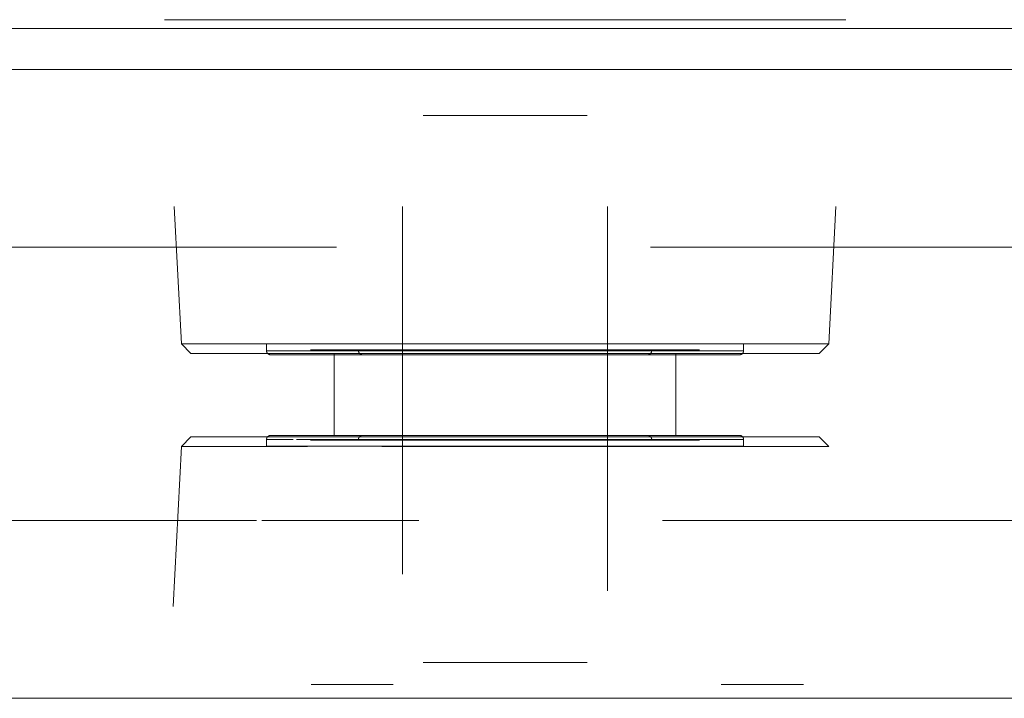
# Model space of a CAD drawing. Units: millimetres. Extents: x -7461 to 14414, y -4235 to 8365.
# Drawn here: x -3872 to -3800, y 6181 to 6231 of the extents above; entities that cross this region are included whole.
import ezdxf

# ---------------------------------------------------------------- set-up
doc = ezdxf.new("R2010")
doc.units = ezdxf.units.MM
doc.layers.add('OG85 3D_dwg', color=8, linetype='Continuous', lineweight=9)

# ---------------------------------------------------------------- blocks, each defined once
blk = doc.blocks.new('OG85 3D_dwg-1136783-00 - EXPORT')
at = {"color": 253, "lineweight": 9}
for p, q in [((1013.237, 277.794), (1037.941, 277.794)), ((1023.205, 277.794), (1014.523, 277.794)), ((1037.941, 277.794), (1052.626, 277.794)), ((1052.626, 277.794), (1061.784, 277.794)), ((1063.071, 277.794), (1052.972, 277.794)), ((1063.071, 277.794), (1061.784, 277.794)), ((1110.716, 277.153), (966.154, 277.153)), ((1110.716, 277.153), (966.154, 277.153)), ((1110.716, 274.153), (966.154, 274.153)), ((966.154, 274.153), (1110.716, 274.153)), ((1110.716, 274.153), (966.154, 274.153)), ((1032.154, 270.782), (1037.437, 270.782)), ((1033.353, 270.782), (1038.871, 270.782)), ((1037.437, 270.782), (1042.954, 270.782)), ((1042.954, 270.782), (1044.154, 270.782)), ((1043.671, 270.782), (1044.154, 270.782)), ((1013.953, 264.139), (1014.48, 254.082)), ((1030.654, 264.139), (1030.654, 237.241)), ((1045.654, 236.008), (1045.654, 264.139)), ((1061.828, 254.082), (1062.355, 264.139)), ((999.97, 261.153), (1005.329, 261.153)), ((1025.48, 261.153), (999.97, 261.153)), ((1005.329, 261.153), (1025.48, 261.153)), ((1048.799, 261.153), (1079.97, 261.153)), ((1074.611, 261.153), (1048.799, 261.153)), ((1079.97, 261.153), (1074.611, 261.153)), ((1014.48, 254.082), (1015.18, 253.382)), ((1015.702, 254.082), (1014.48, 254.082)), ((1034.658, 254.082), (1014.488, 254.082)), ((1015.702, 254.082), (1032.091, 254.082)), ((1020.704, 254.077), (1020.704, 253.582)), ((1020.704, 254.077), (1020.895, 254.077)), ((1020.704, 254.077), (1020.99, 254.077)), ((1054.703, 253.582), (1020.704, 253.582)), ((1020.895, 253.582), (1020.704, 253.582)), ((1021.605, 254.077), (1020.895, 254.077)), ((1020.895, 253.582), (1021.185, 253.582)), ((1020.99, 254.077), (1026.517, 254.077)), ((1021.185, 253.582), (1021.605, 253.582)), ((1024.288, 254.077), (1021.605, 254.077)), ((1021.605, 253.582), (1029.691, 253.582)), ((1023.929, 253.632), (1052.223, 253.632)), ((1045.052, 253.582), (1023.929, 253.582)), ((1024.085, 253.632), (1029.691, 253.632)), ((1026.517, 254.077), (1031.354, 254.077)), ((1027.429, 253.632), (1031.479, 253.632)), ((1033.684, 254.077), (1028.464, 254.077)), ((1033.153, 253.582), (1030.654, 253.582)), ((1030.736, 253.582), (1030.861, 253.582)), ((1030.861, 253.582), (1031.041, 253.582)), ((1031.041, 253.582), (1036.233, 253.582)), ((1031.479, 253.632), (1048.761, 253.632)), ((1042.878, 254.082), (1034.658, 254.082)), ((1036.923, 254.077), (1047.844, 254.077)), ((1044.954, 254.077), (1039.385, 254.077)), ((1045.267, 253.582), (1040.075, 253.582)), ((1060.606, 254.082), (1042.878, 254.082)), ((1043.155, 253.582), (1045.654, 253.582)), ((1044.829, 253.632), (1048.879, 253.632)), ((1051.645, 253.582), (1045.052, 253.582)), ((1045.572, 253.582), (1045.267, 253.582)), ((1045.306, 253.582), (1048.879, 253.582)), ((1045.541, 253.582), (1055.604, 253.582)), ((1045.572, 253.582), (1045.654, 253.582)), ((1047.844, 254.077), (1052.02, 254.077)), ((1048.325, 253.582), (1048.761, 253.582)), ((1049.447, 254.082), (1060.179, 254.082)), ((1049.587, 253.632), (1052.379, 253.632)), ((1055.604, 254.077), (1049.79, 254.077)), ((1051.986, 253.582), (1051.645, 253.582)), ((1052.223, 253.582), (1051.986, 253.582)), ((1052.02, 254.077), (1054.703, 254.077)), ((1054.703, 254.077), (1055.122, 254.077)), ((1055.413, 253.582), (1054.703, 253.582)), ((1055.122, 254.077), (1055.413, 254.077)), ((1055.413, 253.582), (1055.604, 253.582)), ((1055.604, 253.582), (1055.604, 254.077)), ((1060.179, 254.082), (1061.82, 254.082)), ((1060.606, 254.082), (1061.828, 254.082)), ((1061.128, 253.382), (1061.828, 254.082)), ((1016.366, 253.382), (1015.18, 253.382)), ((1027.195, 253.382), (1015.188, 253.382)), ((1032.082, 253.382), (1016.366, 253.382)), ((1020.004, 253.377), (1020.941, 253.377)), ((1020.01, 253.377), (1029.496, 253.377)), ((1020.716, 253.496), (1020.713, 253.508)), ((1020.941, 253.377), (1023.948, 253.377)), ((1032.715, 253.282), (1021.004, 253.282)), ((1030.499, 253.282), (1021.889, 253.282)), ((1023.629, 253.282), (1051.929, 253.282)), ((1023.948, 253.377), (1028.668, 253.377)), ((1024.379, 253.282), (1031.671, 253.282)), ((1025.654, 253.382), (1025.654, 247.382)), ((1025.654, 253.382), (1049.712, 253.382)), ((1034.762, 253.382), (1027.195, 253.382)), ((1039.27, 253.282), (1027.729, 253.282)), ((1029.496, 253.377), (1035.474, 253.377)), ((1030.354, 253.282), (1039.319, 253.282)), ((1031.219, 253.382), (1030.654, 253.382)), ((1032.213, 253.382), (1030.654, 253.382)), ((1038.661, 253.282), (1032.057, 253.282)), ((1032.119, 253.282), (1038.67, 253.282)), ((1038.634, 253.382), (1032.213, 253.382)), ((1054.419, 253.282), (1032.715, 253.282)), ((1059.942, 253.382), (1034.762, 253.382)), ((1035.474, 253.377), (1047.64, 253.377)), ((1037.849, 253.282), (1037.433, 253.282)), ((1048.041, 253.282), (1040.234, 253.282)), ((1041.143, 253.282), (1040.741, 253.282)), ((1042.317, 253.282), (1041.931, 253.282)), ((1042.696, 253.282), (1042.317, 253.282)), ((1043.067, 253.282), (1042.696, 253.282)), ((1043.995, 253.282), (1045.954, 253.282)), ((1045.654, 253.382), (1044.095, 253.382)), ((1045.654, 253.382), (1045.089, 253.382)), ((1053.501, 253.282), (1045.432, 253.282)), ((1045.585, 253.282), (1051.152, 253.282)), ((1048.579, 253.282), (1045.961, 253.282)), ((1046.812, 253.377), (1051.745, 253.377)), ((1047.64, 253.377), (1055.367, 253.377)), ((1059.528, 253.382), (1049.113, 253.382)), ((1049.693, 253.382), (1050.654, 253.382)), ((1050.654, 247.382), (1050.654, 253.382)), ((1051.152, 253.282), (1052.679, 253.282)), ((1051.745, 253.377), (1056.298, 253.377)), ((1055.304, 253.282), (1053.501, 253.282)), ((1055.367, 253.377), (1056.304, 253.377)), ((1061.12, 253.382), (1059.528, 253.382)), ((1061.128, 253.382), (1059.942, 253.382)), ((1015.18, 247.282), (1014.48, 246.582)), ((1015.18, 247.282), (1022.667, 247.282)), ((1018.753, 247.282), (1024.131, 247.282)), ((1020.426, 247.287), (1020.004, 247.287)), ((1022.072, 247.287), (1020.164, 247.287)), ((1022.827, 247.287), (1020.426, 247.287)), ((1020.704, 247.082), (1020.704, 246.587)), ((1020.704, 247.082), (1022.659, 247.082)), ((1021.004, 247.382), (1021.018, 247.382)), ((1021.004, 247.382), (1031.623, 247.382)), ((1021.223, 247.382), (1021.346, 247.382)), ((1031.242, 247.287), (1022.072, 247.287)), ((1022.667, 247.282), (1029.405, 247.282)), ((1032.661, 247.287), (1022.827, 247.287)), ((1022.885, 247.082), (1032.152, 247.082)), ((1032.623, 247.382), (1023.629, 247.382)), ((1023.929, 247.082), (1031.873, 247.082)), ((1030.535, 247.032), (1023.929, 247.032)), ((1024.131, 247.282), (1031.201, 247.282)), ((1032.016, 247.382), (1024.723, 247.382)), ((1049.712, 247.382), (1025.654, 247.382)), ((1031.644, 247.032), (1026.141, 247.032)), ((1032.41, 247.032), (1027.429, 247.032)), ((1033.182, 247.032), (1027.438, 247.032)), ((1027.729, 247.382), (1034.184, 247.382)), ((1030.128, 247.082), (1028.808, 247.082)), ((1029.405, 247.282), (1061.128, 247.282)), ((1031.509, 247.082), (1030.128, 247.082)), ((1033.393, 247.382), (1030.354, 247.382)), ((1035.184, 247.382), (1030.423, 247.382)), ((1041.261, 247.032), (1030.535, 247.032)), ((1030.654, 247.382), (1032.213, 247.382)), ((1030.654, 247.082), (1033.929, 247.082)), ((1030.655, 247.082), (1034.137, 247.082)), ((1055.882, 247.287), (1031.242, 247.287)), ((1044.155, 247.082), (1031.509, 247.082)), ((1031.623, 247.382), (1055.304, 247.382)), ((1032.098, 247.382), (1038.484, 247.382)), ((1032.126, 247.382), (1038.59, 247.382)), ((1032.128, 247.282), (1038.562, 247.282)), ((1032.153, 247.082), (1038.565, 247.082)), ((1032.175, 247.382), (1032.521, 247.382)), ((1032.213, 247.382), (1038.509, 247.382)), ((1048.879, 247.032), (1032.41, 247.032)), ((1032.521, 247.382), (1032.877, 247.382)), ((1038.591, 247.382), (1032.568, 247.382)), ((1052.679, 247.382), (1032.623, 247.382)), ((1038.565, 247.287), (1032.661, 247.287)), ((1033.612, 247.382), (1033.991, 247.382)), ((1044.195, 247.082), (1034.07, 247.082)), ((1035.298, 247.082), (1034.137, 247.082)), ((1034.184, 247.382), (1048.579, 247.382)), ((1034.768, 247.382), (1035.165, 247.382)), ((1038.683, 247.382), (1038.266, 247.382)), ((1041.01, 247.082), (1042.171, 247.082)), ((1045.885, 247.382), (1041.124, 247.382)), ((1052.379, 247.032), (1041.261, 247.032)), ((1041.326, 247.382), (1041.721, 247.382)), ((1041.721, 247.382), (1042.11, 247.382)), ((1042.11, 247.382), (1042.124, 247.382)), ((1042.124, 247.382), (1042.506, 247.382)), ((1045.653, 247.082), (1042.171, 247.082)), ((1043.087, 247.082), (1042.238, 247.082)), ((1045.654, 247.082), (1042.378, 247.082)), ((1045.954, 247.382), (1042.915, 247.382)), ((1043.898, 247.082), (1043.087, 247.082)), ((1043.571, 247.082), (1044.697, 247.082)), ((1048.877, 247.082), (1043.898, 247.082)), ((1044.095, 247.382), (1045.654, 247.382)), ((1055.604, 247.082), (1044.155, 247.082)), ((1048.879, 247.082), (1044.195, 247.082)), ((1044.685, 247.382), (1045.314, 247.382)), ((1044.697, 247.082), (1045.773, 247.082)), ((1044.799, 247.082), (1047.5, 247.082)), ((1056.304, 247.287), (1045.066, 247.287)), ((1045.089, 247.382), (1045.654, 247.382)), ((1048.228, 247.382), (1048.327, 247.382)), ((1048.327, 247.382), (1048.41, 247.382)), ((1048.41, 247.382), (1048.477, 247.382)), ((1048.477, 247.382), (1048.527, 247.382)), ((1048.738, 247.336), (1048.748, 247.33)), ((1050.654, 247.382), (1049.693, 247.382)), ((1050.654, 247.382), (1049.712, 247.382)), ((1055.304, 247.382), (1055.29, 247.382)), ((1055.304, 247.382), (1055.316, 247.382)), ((1055.604, 246.587), (1055.604, 247.082)), ((1061.828, 246.582), (1061.128, 247.282)), ((1014.48, 246.582), (1013.866, 234.872)), ((1014.48, 246.582), (1022.195, 246.582)), ((1014.48, 246.582), (1018.162, 246.582)), ((1024.186, 246.587), (1020.704, 246.587)), ((1024.541, 246.587), (1020.706, 246.587)), ((1028.325, 246.587), (1024.186, 246.587)), ((1028.808, 246.587), (1024.541, 246.587)), ((1033.522, 246.587), (1028.325, 246.587)), ((1028.808, 246.587), (1031.509, 246.587)), ((1061.828, 246.582), (1029.138, 246.582)), ((1031.509, 246.587), (1037.09, 246.587)), ((1032.118, 246.582), (1038.456, 246.582)), ((1044.799, 246.587), (1033.522, 246.587)), ((1042.786, 246.587), (1047.983, 246.587)), ((1047.5, 246.587), (1044.799, 246.587)), ((1061.828, 246.582), (1047.169, 246.582)), ((1051.767, 246.587), (1055.601, 246.587)), ((1052.121, 246.587), (1055.604, 246.587)), ((999.97, 241.153), (1016.073, 241.153)), ((1016.073, 241.153), (999.97, 241.153)), ((1020.36, 241.153), (1031.841, 241.153)), ((1031.841, 241.153), (1020.36, 241.153)), ((1049.672, 241.153), (1079.97, 241.153)), ((1079.97, 241.153), (1049.672, 241.153)), ((1033.353, 230.782), (1032.154, 230.782)), ((1037.437, 230.782), (1032.154, 230.782)), ((1038.871, 230.782), (1033.353, 230.782)), ((1044.154, 230.782), (1037.437, 230.782)), ((1043.671, 230.782), (1038.871, 230.782)), ((1044.154, 230.782), (1043.671, 230.782)), ((966.154, 228.153), (1092.654, 228.153)), ((966.154, 228.153), (1092.654, 228.153)), ((1110.716, 228.153), (966.154, 228.153))]:
    blk.add_line(p, q, dxfattribs=at)
at = {"color": 8, "lineweight": 9}
for p, q in [((1030.266, 277.794), (1023.681, 277.794)), ((1052.672, 277.794), (1045.663, 277.794)), ((1011.186, 277.153), (1005.329, 277.153)), ((1011.186, 277.153), (1005.329, 277.153)), ((1065.827, 277.153), (1059.97, 277.153)), ((1065.827, 277.153), (1059.97, 277.153)), ((1073.147, 277.153), (1067.291, 277.153)), ((1073.147, 277.153), (1067.291, 277.153)), ((966.154, 274.153), (1110.716, 274.153)), ((1012.65, 261.153), (1005.329, 261.153)), ((1005.329, 261.153), (1012.65, 261.153)), ((1025.812, 261.153), (1019.97, 261.153)), ((1019.97, 261.153), (1025.812, 261.153)), ((1074.611, 261.153), (1049.97, 261.153)), ((1049.97, 261.153), (1074.611, 261.153)), ((1028.464, 254.077), (1024.288, 254.077)), ((1031.354, 254.077), (1036.923, 254.077)), ((1039.385, 254.077), (1033.684, 254.077)), ((1049.79, 254.077), (1044.954, 254.077)), ((1021.018, 247.382), (1021.059, 247.382)), ((1055.273, 247.382), (1055.3, 247.382)), ((1018.162, 246.582), (1023.704, 246.582)), ((1037.09, 246.587), (1042.786, 246.587)), ((1047.5, 246.587), (1051.767, 246.587)), ((1047.983, 246.587), (1052.121, 246.587)), ((1012.65, 241.153), (1005.329, 241.153)), ((1005.329, 241.153), (1012.65, 241.153)), ((1016.073, 241.153), (1019.97, 241.153)), ((1019.97, 241.153), (1016.073, 241.153)), ((1029.97, 241.153), (1020.399, 241.153)), ((1020.399, 241.153), (1029.97, 241.153)), ((1066.16, 241.153), (1049.97, 241.153)), ((1049.97, 241.153), (1066.16, 241.153)), ((1074.611, 241.153), (1067.291, 241.153)), ((1067.291, 241.153), (1074.611, 241.153)), ((1023.97, 229.153), (1029.97, 229.153)), ((1023.97, 229.153), (1029.97, 229.153)), ((1029.97, 229.153), (1023.97, 229.153)), ((1029.97, 229.153), (1023.97, 229.153)), ((1053.97, 229.153), (1059.97, 229.153)), ((1053.97, 229.153), (1059.97, 229.153)), ((1059.97, 229.153), (1053.97, 229.153)), ((1059.97, 229.153), (1053.97, 229.153)), ((966.154, 228.153), (1110.716, 228.153))]:
    blk.add_line(p, q, dxfattribs=at)
at = {"color": 9, "lineweight": 9}
for p, q in [((1038.871, 270.782), (1043.671, 270.782)), ((1038.266, 253.282), (1037.849, 253.282)), ((1038.683, 253.282), (1038.266, 253.282)), ((1039.025, 253.282), (1038.339, 253.282)), ((1039.709, 253.282), (1039.025, 253.282)), ((1039.926, 253.282), (1039.514, 253.282)), ((1037.969, 247.382), (1038.655, 247.382)), ((1038.041, 247.382), (1038.458, 247.382)), ((1038.458, 247.382), (1038.875, 247.382)), ((1038.655, 247.382), (1039.34, 247.382)), ((1038.875, 247.382), (1039.29, 247.382)), ((1039.34, 247.382), (1040.023, 247.382))]:
    blk.add_line(p, q, dxfattribs=at)
at = {"color": 253, "lineweight": 9, "flags": 128}
for points in [[(1020.713, 253.508), (1020.711, 253.519), (1020.708, 253.531), (1020.706, 253.543), (1020.705, 253.555), (1020.704, 253.567), (1020.704, 253.579)], [(1027.729, 253.282), (1027.717, 253.282), (1027.705, 253.283), (1027.693, 253.284), (1027.681, 253.286), (1027.669, 253.288), (1027.658, 253.291), (1027.646, 253.294), (1027.634, 253.297), (1027.623, 253.301), (1027.612, 253.306), (1027.601, 253.311), (1027.59, 253.316), (1027.58, 253.322), (1027.57, 253.328), (1027.559, 253.335), (1027.55, 253.342), (1027.54, 253.349), (1027.531, 253.357), (1027.522, 253.365), (1027.514, 253.373), (1027.505, 253.382), (1027.498, 253.391), (1027.49, 253.4), (1027.483, 253.41), (1027.476, 253.42), (1027.47, 253.43), (1027.464, 253.441), (1027.459, 253.452), (1027.454, 253.462), (1027.449, 253.474), (1027.445, 253.485), (1027.441, 253.496), (1027.438, 253.508), (1027.436, 253.519), (1027.433, 253.531), (1027.431, 253.543), (1027.43, 253.555), (1027.429, 253.567), (1027.429, 253.579)], [(1048.879, 253.582), (1048.879, 253.57), (1048.878, 253.558), (1048.877, 253.546), (1048.875, 253.534), (1048.873, 253.523), (1048.87, 253.511), (1048.867, 253.499), (1048.864, 253.488), (1048.86, 253.477), (1048.855, 253.465), (1048.85, 253.454), (1048.845, 253.444), (1048.839, 253.433), (1048.833, 253.423), (1048.826, 253.413), (1048.819, 253.403), (1048.812, 253.394), (1048.804, 253.384), (1048.796, 253.376), (1048.788, 253.367), (1048.779, 253.359), (1048.77, 253.351), (1048.761, 253.344), (1048.751, 253.336), (1048.741, 253.33), (1048.731, 253.323), (1048.72, 253.318), (1048.71, 253.312), (1048.699, 253.307), (1048.688, 253.303), (1048.676, 253.298), (1048.665, 253.295), (1048.653, 253.292), (1048.642, 253.289), (1048.63, 253.287), (1048.618, 253.285), (1048.606, 253.283), (1048.594, 253.283), (1048.582, 253.282)], [(1055.604, 253.582), (1055.604, 253.57), (1055.603, 253.558), (1055.602, 253.546), (1055.6, 253.534), (1055.598, 253.523), (1055.595, 253.511), (1055.592, 253.499), (1055.589, 253.488), (1055.585, 253.477), (1055.58, 253.465), (1055.575, 253.454), (1055.57, 253.444), (1055.564, 253.433), (1055.558, 253.423), (1055.551, 253.413), (1055.544, 253.403), (1055.537, 253.394), (1055.529, 253.384), (1055.521, 253.376), (1055.513, 253.367), (1055.504, 253.359), (1055.495, 253.351), (1055.486, 253.344), (1055.476, 253.336), (1055.466, 253.33), (1055.456, 253.323), (1055.445, 253.318), (1055.435, 253.312), (1055.424, 253.307), (1055.413, 253.303), (1055.401, 253.298), (1055.39, 253.295), (1055.378, 253.292), (1055.367, 253.289), (1055.355, 253.287), (1055.343, 253.285), (1055.331, 253.283), (1055.319, 253.283), (1055.307, 253.282)], [(1021.004, 253.282), (1020.992, 253.282), (1020.98, 253.283), (1020.968, 253.284), (1020.956, 253.286), (1020.944, 253.288), (1020.933, 253.291), (1020.921, 253.294), (1020.909, 253.297), (1020.898, 253.301), (1020.887, 253.306), (1020.876, 253.311), (1020.865, 253.316), (1020.855, 253.322), (1020.845, 253.328), (1020.834, 253.335), (1020.825, 253.342), (1020.815, 253.349), (1020.806, 253.357), (1020.797, 253.365), (1020.789, 253.373), (1020.78, 253.382), (1020.773, 253.391), (1020.765, 253.4), (1020.758, 253.41), (1020.751, 253.42), (1020.745, 253.43), (1020.739, 253.441), (1020.734, 253.452), (1020.729, 253.462), (1020.724, 253.474), (1020.72, 253.485), (1020.716, 253.496)], [(1021.889, 253.282), (1021.685, 253.282), (1021.507, 253.282), (1021.355, 253.282), (1021.23, 253.282), (1021.133, 253.282), (1021.063, 253.282), (1021.02, 253.282), (1021.004, 253.282)], [(1021.004, 253.282), (1021.018, 253.282), (1021.059, 253.282), (1021.127, 253.282), (1021.223, 253.282), (1021.346, 253.282), (1021.495, 253.282), (1021.672, 253.282), (1021.874, 253.282), (1022.103, 253.282), (1022.358, 253.282), (1022.637, 253.282), (1022.942, 253.282), (1023.271, 253.282), (1023.623, 253.282), (1023.999, 253.282), (1024.398, 253.282), (1024.818, 253.282), (1025.26, 253.282), (1025.723, 253.282), (1026.205, 253.282), (1026.707, 253.282), (1027.227, 253.282), (1027.764, 253.282), (1028.318, 253.282), (1028.888, 253.282), (1029.472, 253.282), (1030.071, 253.282), (1030.682, 253.282), (1031.305, 253.282), (1031.939, 253.282), (1032.584, 253.282), (1033.237, 253.282), (1033.898, 253.282), (1034.565, 253.282), (1035.239, 253.282), (1035.917, 253.282), (1036.599, 253.282), (1037.283, 253.282), (1037.969, 253.282), (1038.655, 253.282), (1039.34, 253.282), (1040.023, 253.282), (1040.703, 253.282), (1041.379, 253.282), (1042.05, 253.282), (1042.715, 253.282), (1043.373, 253.282), (1044.022, 253.282), (1044.661, 253.282), (1045.291, 253.282), (1045.909, 253.282), (1046.514, 253.282), (1047.106, 253.282), (1047.684, 253.282), (1048.247, 253.282), (1048.793, 253.282), (1049.322, 253.282), (1049.834, 253.282), (1050.327, 253.282), (1050.8, 253.282), (1051.253, 253.282), (1051.685, 253.282), (1052.096, 253.282), (1052.484, 253.282), (1052.85, 253.282), (1053.191, 253.282), (1053.509, 253.282), (1053.802, 253.282), (1054.07, 253.282), (1054.313, 253.282), (1054.419, 253.282)], [(1032.286, 253.282), (1031.646, 253.282), (1031.017, 253.282), (1030.399, 253.282), (1029.794, 253.282), (1029.201, 253.282), (1028.624, 253.282), (1028.061, 253.282), (1027.515, 253.282), (1026.985, 253.282), (1026.474, 253.282), (1025.981, 253.282), (1025.508, 253.282), (1025.054, 253.282), (1024.622, 253.282), (1024.212, 253.282), (1023.824, 253.282), (1023.458, 253.282), (1023.116, 253.282), (1022.799, 253.282), (1022.506, 253.282), (1022.237, 253.282), (1021.995, 253.282), (1021.889, 253.282)], [(1027.737, 253.282), (1027.762, 253.282), (1027.804, 253.282), (1027.862, 253.282), (1027.937, 253.282), (1028.028, 253.282), (1028.135, 253.282), (1028.258, 253.282), (1028.397, 253.282), (1028.552, 253.282), (1028.722, 253.282), (1028.907, 253.282), (1029.107, 253.282), (1029.321, 253.282), (1029.55, 253.282), (1029.792, 253.282), (1030.048, 253.282), (1030.316, 253.282), (1030.597, 253.282), (1030.891, 253.282), (1031.196, 253.282), (1031.512, 253.282), (1031.838, 253.282), (1032.175, 253.282), (1032.521, 253.282), (1032.877, 253.282), (1033.24, 253.282), (1033.612, 253.282), (1033.991, 253.282), (1034.376, 253.282), (1034.768, 253.282), (1035.165, 253.282), (1035.567, 253.282), (1035.973, 253.282), (1036.382, 253.282), (1036.794, 253.282), (1037.209, 253.282), (1037.625, 253.282), (1038.041, 253.282), (1038.458, 253.282), (1038.875, 253.282), (1039.29, 253.282), (1039.704, 253.282), (1040.115, 253.282), (1040.522, 253.282), (1040.927, 253.282), (1041.326, 253.282), (1041.721, 253.282), (1042.11, 253.282), (1042.492, 253.282), (1042.868, 253.282), (1043.236, 253.282), (1043.596, 253.282), (1043.947, 253.282), (1044.289, 253.282), (1044.621, 253.282), (1044.943, 253.282), (1045.254, 253.282), (1045.553, 253.282), (1045.841, 253.282), (1046.117, 253.282), (1046.379, 253.282), (1046.629, 253.282), (1046.865, 253.282), (1047.087, 253.282), (1047.295, 253.282), (1047.488, 253.282), (1047.666, 253.282), (1047.829, 253.282), (1047.977, 253.282), (1048.041, 253.282)], [(1028.267, 253.282), (1028.143, 253.282), (1028.034, 253.282), (1027.942, 253.282), (1027.867, 253.282), (1027.807, 253.282), (1027.765, 253.282), (1027.738, 253.282)], [(1032.019, 253.282), (1031.687, 253.282), (1031.365, 253.282), (1031.054, 253.282), (1030.754, 253.282), (1030.467, 253.282), (1030.191, 253.282), (1029.928, 253.282), (1029.679, 253.282), (1029.443, 253.282), (1029.221, 253.282), (1029.013, 253.282), (1028.82, 253.282), (1028.642, 253.282), (1028.479, 253.282), (1028.331, 253.282), (1028.267, 253.282)], [(1032.712, 253.282), (1032.361, 253.282), (1032.019, 253.282)], [(1033.593, 253.282), (1032.935, 253.282), (1032.286, 253.282)], [(1033.44, 253.282), (1033.072, 253.282), (1032.712, 253.282)], [(1034.198, 253.282), (1033.816, 253.282), (1033.44, 253.282)], [(1038.339, 253.282), (1037.653, 253.282), (1036.968, 253.282), (1036.285, 253.282), (1035.605, 253.282), (1034.928, 253.282), (1034.257, 253.282), (1033.593, 253.282)], [(1035.381, 253.282), (1034.982, 253.282), (1034.587, 253.282), (1034.198, 253.282)], [(1037.433, 253.282), (1037.018, 253.282), (1036.604, 253.282), (1036.193, 253.282), (1035.785, 253.282), (1035.381, 253.282)], [(1042.41, 253.282), (1041.742, 253.282), (1041.069, 253.282), (1040.391, 253.282), (1039.709, 253.282)], [(1040.741, 253.282), (1040.335, 253.282), (1039.926, 253.282)], [(1041.931, 253.282), (1041.54, 253.282), (1041.143, 253.282)], [(1045.003, 253.282), (1044.368, 253.282), (1043.724, 253.282), (1043.071, 253.282), (1042.41, 253.282)], [(1045.112, 253.282), (1044.796, 253.282), (1044.47, 253.282), (1044.133, 253.282), (1043.787, 253.282), (1043.431, 253.282), (1043.067, 253.282)], [(1055.304, 253.282), (1055.29, 253.282), (1055.249, 253.282), (1055.181, 253.282), (1055.085, 253.282), (1054.962, 253.282), (1054.812, 253.282), (1054.636, 253.282), (1054.433, 253.282), (1054.204, 253.282), (1053.95, 253.282), (1053.67, 253.282), (1053.366, 253.282), (1053.037, 253.282), (1052.684, 253.282), (1052.308, 253.282), (1051.91, 253.282), (1051.489, 253.282), (1051.047, 253.282), (1050.585, 253.282), (1050.102, 253.282), (1049.601, 253.282), (1049.081, 253.282), (1048.544, 253.282), (1047.99, 253.282), (1047.42, 253.282), (1046.836, 253.282), (1046.237, 253.282), (1045.626, 253.282), (1045.003, 253.282)], [(1048.571, 253.282), (1048.546, 253.282), (1048.504, 253.282), (1048.446, 253.282), (1048.371, 253.282), (1048.28, 253.282), (1048.173, 253.282), (1048.05, 253.282), (1047.911, 253.282), (1047.756, 253.282), (1047.586, 253.282), (1047.401, 253.282), (1047.201, 253.282), (1046.986, 253.282), (1046.758, 253.282), (1046.516, 253.282), (1046.26, 253.282), (1045.991, 253.282), (1045.71, 253.282), (1045.417, 253.282), (1045.112, 253.282)], [(1048.041, 253.282), (1048.165, 253.282), (1048.273, 253.282), (1048.365, 253.282), (1048.441, 253.282), (1048.5, 253.282), (1048.543, 253.282), (1048.569, 253.282)], [(1054.419, 253.282), (1054.623, 253.282), (1054.801, 253.282), (1054.953, 253.282), (1055.077, 253.282), (1055.175, 253.282), (1055.245, 253.282), (1055.288, 253.282), (1055.304, 253.282)], [(1020.704, 247.082), (1020.704, 247.094), (1020.705, 247.106), (1020.706, 247.118), (1020.708, 247.13), (1020.71, 247.142), (1020.712, 247.154), (1020.716, 247.165), (1020.719, 247.177), (1020.723, 247.188), (1020.728, 247.199), (1020.732, 247.21), (1020.738, 247.221), (1020.744, 247.231), (1020.75, 247.242), (1020.756, 247.252), (1020.763, 247.261)], [(1020.763, 247.261), (1020.771, 247.271), (1020.778, 247.28), (1020.786, 247.289), (1020.795, 247.297), (1020.804, 247.306), (1020.813, 247.313), (1020.822, 247.321), (1020.832, 247.328), (1020.842, 247.335)], [(1021.059, 247.382), (1021.127, 247.382), (1021.223, 247.382)], [(1021.281, 247.382), (1021.172, 247.382), (1021.09, 247.382)], [(1021.77, 247.382), (1021.581, 247.382), (1021.418, 247.382), (1021.281, 247.382)], [(1021.346, 247.382), (1021.495, 247.382), (1021.672, 247.382)], [(1021.672, 247.382), (1021.874, 247.382), (1022.103, 247.382), (1022.358, 247.382), (1022.637, 247.382), (1022.942, 247.382), (1023.271, 247.382), (1023.623, 247.382), (1023.999, 247.382), (1024.398, 247.382), (1024.818, 247.382), (1025.26, 247.382), (1025.723, 247.382), (1026.205, 247.382), (1026.707, 247.382), (1027.227, 247.382), (1027.764, 247.382), (1028.318, 247.382), (1028.888, 247.382), (1029.472, 247.382), (1030.071, 247.382), (1030.682, 247.382), (1031.305, 247.382), (1031.939, 247.382)], [(1031.623, 247.382), (1030.994, 247.382), (1030.377, 247.382), (1029.772, 247.382), (1029.18, 247.382), (1028.603, 247.382), (1028.041, 247.382), (1027.495, 247.382), (1026.966, 247.382), (1026.455, 247.382), (1025.963, 247.382), (1025.491, 247.382), (1025.038, 247.382), (1024.607, 247.382), (1024.197, 247.382), (1023.81, 247.382), (1023.445, 247.382), (1023.104, 247.382), (1022.787, 247.382), (1022.495, 247.382), (1022.228, 247.382), (1021.986, 247.382), (1021.77, 247.382)], [(1027.429, 247.082), (1027.429, 247.094), (1027.43, 247.106), (1027.431, 247.118), (1027.433, 247.13), (1027.435, 247.142), (1027.437, 247.154), (1027.441, 247.165), (1027.444, 247.177), (1027.448, 247.188), (1027.453, 247.199), (1027.457, 247.21), (1027.463, 247.221), (1027.469, 247.231), (1027.475, 247.242), (1027.481, 247.252), (1027.488, 247.261), (1027.496, 247.271), (1027.503, 247.28), (1027.511, 247.289), (1027.52, 247.297), (1027.529, 247.306), (1027.538, 247.313), (1027.547, 247.321), (1027.557, 247.328), (1027.567, 247.335), (1027.577, 247.341), (1027.587, 247.347), (1027.598, 247.352), (1027.609, 247.357), (1027.62, 247.362), (1027.631, 247.366), (1027.643, 247.37), (1027.654, 247.373), (1027.666, 247.376), (1027.678, 247.378), (1027.69, 247.38), (1027.702, 247.381), (1027.714, 247.382), (1027.726, 247.382)], [(1034.184, 247.382), (1033.802, 247.382), (1033.426, 247.382), (1033.058, 247.382), (1032.699, 247.382), (1032.348, 247.382), (1032.006, 247.382), (1031.675, 247.382), (1031.353, 247.382), (1031.043, 247.382), (1030.743, 247.382), (1030.456, 247.382), (1030.181, 247.382), (1029.919, 247.382), (1029.67, 247.382), (1029.434, 247.382), (1029.213, 247.382), (1029.006, 247.382), (1028.813, 247.382), (1028.635, 247.382), (1028.473, 247.382), (1028.326, 247.382), (1028.195, 247.382), (1028.08, 247.382), (1027.98, 247.382), (1027.898, 247.382), (1027.831, 247.382), (1027.781, 247.382), (1027.748, 247.382), (1027.731, 247.382)], [(1027.737, 247.382), (1027.762, 247.382), (1027.804, 247.382), (1027.862, 247.382), (1027.937, 247.382), (1028.028, 247.382), (1028.135, 247.382), (1028.258, 247.382), (1028.397, 247.382), (1028.552, 247.382), (1028.722, 247.382), (1028.907, 247.382), (1029.107, 247.382), (1029.321, 247.382), (1029.55, 247.382), (1029.792, 247.382), (1030.048, 247.382), (1030.316, 247.382), (1030.597, 247.382), (1030.891, 247.382), (1031.196, 247.382), (1031.512, 247.382), (1031.838, 247.382), (1032.175, 247.382)], [(1055.181, 247.382), (1055.085, 247.382), (1054.962, 247.382), (1054.812, 247.382), (1054.636, 247.382), (1054.433, 247.382), (1054.204, 247.382), (1053.95, 247.382), (1053.67, 247.382), (1053.366, 247.382), (1053.037, 247.382), (1052.684, 247.382), (1052.308, 247.382), (1051.91, 247.382), (1051.489, 247.382), (1051.047, 247.382), (1050.585, 247.382), (1050.102, 247.382), (1049.601, 247.382), (1049.081, 247.382), (1048.544, 247.382), (1047.99, 247.382), (1047.42, 247.382), (1046.836, 247.382), (1046.237, 247.382), (1045.626, 247.382), (1045.003, 247.382), (1044.368, 247.382), (1043.724, 247.382), (1043.071, 247.382), (1042.41, 247.382), (1041.742, 247.382), (1041.069, 247.382), (1040.391, 247.382), (1039.709, 247.382), (1039.025, 247.382), (1038.339, 247.382), (1037.653, 247.382), (1036.968, 247.382), (1036.285, 247.382), (1035.605, 247.382), (1034.928, 247.382), (1034.257, 247.382), (1033.593, 247.382), (1032.935, 247.382), (1032.286, 247.382), (1031.646, 247.382), (1031.623, 247.382)], [(1031.939, 247.382), (1032.584, 247.382), (1033.237, 247.382), (1033.898, 247.382), (1034.565, 247.382), (1035.239, 247.382), (1035.917, 247.382), (1036.599, 247.382), (1037.283, 247.382), (1037.969, 247.382)], [(1032.877, 247.382), (1033.24, 247.382), (1033.612, 247.382)], [(1033.991, 247.382), (1034.376, 247.382), (1034.768, 247.382)], [(1034.982, 247.382), (1034.587, 247.382), (1034.198, 247.382), (1034.184, 247.382)], [(1037.433, 247.382), (1037.018, 247.382), (1036.604, 247.382), (1036.193, 247.382), (1035.785, 247.382), (1035.381, 247.382), (1034.982, 247.382)], [(1035.165, 247.382), (1035.567, 247.382), (1035.973, 247.382), (1036.382, 247.382), (1036.794, 247.382), (1037.209, 247.382), (1037.625, 247.382), (1038.041, 247.382)], [(1038.266, 247.382), (1037.849, 247.382), (1037.433, 247.382)], [(1043.787, 247.382), (1043.431, 247.382), (1043.067, 247.382), (1042.696, 247.382), (1042.317, 247.382), (1041.931, 247.382), (1041.54, 247.382), (1041.143, 247.382), (1040.741, 247.382), (1040.335, 247.382), (1039.926, 247.382), (1039.514, 247.382), (1039.099, 247.382), (1038.683, 247.382)], [(1040.023, 247.382), (1040.703, 247.382), (1041.379, 247.382), (1042.05, 247.382), (1042.715, 247.382), (1043.373, 247.382), (1044.022, 247.382), (1044.661, 247.382), (1044.685, 247.382)], [(1040.115, 247.382), (1040.522, 247.382), (1040.927, 247.382), (1041.326, 247.382)], [(1042.506, 247.382), (1042.881, 247.382), (1043.249, 247.382), (1043.609, 247.382)], [(1043.609, 247.382), (1043.96, 247.382), (1044.301, 247.382), (1044.633, 247.382), (1044.955, 247.382)], [(1048.571, 247.382), (1048.546, 247.382), (1048.504, 247.382), (1048.446, 247.382), (1048.371, 247.382), (1048.28, 247.382), (1048.173, 247.382), (1048.05, 247.382), (1047.911, 247.382), (1047.756, 247.382), (1047.586, 247.382), (1047.401, 247.382), (1047.201, 247.382), (1046.986, 247.382), (1046.758, 247.382), (1046.516, 247.382), (1046.26, 247.382), (1045.991, 247.382), (1045.71, 247.382), (1045.417, 247.382), (1045.112, 247.382), (1044.796, 247.382), (1044.47, 247.382), (1044.133, 247.382), (1043.787, 247.382)], [(1044.955, 247.382), (1045.265, 247.382), (1045.564, 247.382), (1045.852, 247.382), (1046.127, 247.382), (1046.389, 247.382), (1046.638, 247.382), (1046.873, 247.382), (1047.095, 247.382), (1047.302, 247.382), (1047.495, 247.382), (1047.672, 247.382), (1047.835, 247.382), (1047.982, 247.382), (1048.113, 247.382), (1048.228, 247.382)], [(1045.314, 247.382), (1045.931, 247.382), (1046.536, 247.382), (1047.128, 247.382), (1047.705, 247.382), (1048.267, 247.382), (1048.813, 247.382), (1049.342, 247.382), (1049.852, 247.382), (1050.345, 247.382), (1050.817, 247.382), (1051.27, 247.382), (1051.701, 247.382), (1052.111, 247.382), (1052.498, 247.382), (1052.862, 247.382), (1053.203, 247.382), (1053.52, 247.382), (1053.812, 247.382), (1054.08, 247.382), (1054.321, 247.382), (1054.537, 247.382), (1054.727, 247.382), (1054.89, 247.382), (1055.026, 247.382), (1055.136, 247.382), (1055.218, 247.382), (1055.273, 247.382)], [(1048.527, 247.382), (1048.56, 247.382), (1048.577, 247.382)], [(1048.579, 247.382), (1048.591, 247.382), (1048.603, 247.381)], [(1048.603, 247.381), (1048.615, 247.38), (1048.627, 247.378)], [(1048.627, 247.378), (1048.638, 247.376), (1048.65, 247.374), (1048.662, 247.371)], [(1048.662, 247.371), (1048.673, 247.367), (1048.685, 247.363), (1048.696, 247.359)], [(1048.696, 247.359), (1048.707, 247.354), (1048.717, 247.348)], [(1048.717, 247.348), (1048.728, 247.343), (1048.738, 247.336)], [(1048.748, 247.33), (1048.758, 247.323), (1048.767, 247.315)], [(1048.767, 247.315), (1048.777, 247.308), (1048.786, 247.3), (1048.794, 247.291), (1048.802, 247.282), (1048.81, 247.273), (1048.818, 247.264), (1048.825, 247.254), (1048.831, 247.244), (1048.838, 247.234), (1048.843, 247.224), (1048.849, 247.213), (1048.854, 247.202), (1048.858, 247.191), (1048.863, 247.18), (1048.866, 247.168), (1048.869, 247.157), (1048.872, 247.145), (1048.874, 247.133), (1048.876, 247.121), (1048.878, 247.109), (1048.878, 247.097), (1048.879, 247.085)], [(1055.463, 247.336), (1055.473, 247.33), (1055.483, 247.323), (1055.492, 247.315), (1055.502, 247.308), (1055.511, 247.3), (1055.519, 247.291), (1055.527, 247.282), (1055.535, 247.273), (1055.543, 247.264), (1055.55, 247.254), (1055.556, 247.244), (1055.563, 247.234), (1055.568, 247.224), (1055.574, 247.213), (1055.579, 247.202), (1055.583, 247.191), (1055.588, 247.18), (1055.591, 247.168), (1055.594, 247.157), (1055.597, 247.145), (1055.599, 247.133), (1055.601, 247.121), (1055.603, 247.109), (1055.603, 247.097), (1055.604, 247.085)]]:
    blk.add_lwpolyline(points, dxfattribs=at)
at = {"color": 9, "lineweight": 9, "flags": 128}
for points in [[(1039.514, 253.282), (1039.099, 253.282), (1038.683, 253.282)], [(1039.29, 247.382), (1039.704, 247.382), (1040.115, 247.382)]]:
    blk.add_lwpolyline(points, dxfattribs=at)
at = {"color": 8, "lineweight": 9, "flags": 128}
for points in [[(1020.842, 247.335), (1020.852, 247.341), (1020.862, 247.347), (1020.873, 247.352), (1020.884, 247.357), (1020.895, 247.362), (1020.906, 247.366), (1020.918, 247.37), (1020.929, 247.373), (1020.941, 247.376), (1020.953, 247.378), (1020.965, 247.38), (1020.977, 247.381), (1020.989, 247.382), (1021.001, 247.382)], [(1021.09, 247.382), (1021.035, 247.382), (1021.007, 247.382)], [(1055.29, 247.382), (1055.249, 247.382), (1055.181, 247.382)], [(1055.316, 247.382), (1055.328, 247.381), (1055.34, 247.38), (1055.352, 247.378), (1055.363, 247.376), (1055.375, 247.374), (1055.387, 247.371), (1055.398, 247.367), (1055.41, 247.363), (1055.421, 247.359), (1055.432, 247.354), (1055.442, 247.348), (1055.453, 247.343), (1055.463, 247.336)]]:
    blk.add_lwpolyline(points, dxfattribs=at)
at = {"color": 253, "lineweight": 9}
for points in [[(1024.663, 253.582), (1024.532, 253.591), (1024.304, 253.607), (1024.146, 253.624), (1024.085, 253.632)], [(1031.255, 253.595), (1029.718, 253.593), (1026.962, 253.588), (1025.221, 253.584), (1024.663, 253.582)], [(1040.901, 253.599), (1039.193, 253.602), (1035.548, 253.607), (1030.704, 253.616), (1027.646, 253.624), (1027.285, 253.629), (1027.546, 253.632)], [(1027.546, 253.632), (1027.592, 253.624), (1027.712, 253.607), (1027.884, 253.591), (1027.983, 253.582)], [(1048.325, 253.582), (1047.765, 253.585), (1045.798, 253.591), (1042.61, 253.596), (1040.901, 253.599)], [(1052.223, 253.632), (1052.483, 253.63), (1052.349, 253.626), (1050.929, 253.622), (1049.946, 253.62)], [(1020.024, 253.382), (1019.902, 253.382), (1019.852, 253.382), (1020.161, 253.382), (1020.407, 253.382)], [(1025.609, 253.382), (1024.84, 253.382), (1023.435, 253.382), (1021.747, 253.382), (1020.586, 253.382), (1020.147, 253.382), (1020.024, 253.382)], [(1045.42, 253.382), (1046.385, 253.382), (1048.258, 253.382), (1050.766, 253.382), (1052.873, 253.382), (1053.998, 253.382), (1054.473, 253.382)], [(1055.9, 253.382), (1055.36, 253.382), (1054.525, 253.382), (1053.363, 253.382)], [(1054.473, 253.382), (1054.948, 253.382), (1055.722, 253.382), (1056.381, 253.382), (1056.456, 253.382), (1056.147, 253.382), (1055.9, 253.382)], [(1020.748, 247.282), (1020.434, 247.282), (1019.985, 247.282), (1019.883, 247.282), (1019.93, 247.282)], [(1019.93, 247.282), (1019.978, 247.282), (1020.269, 247.282), (1021.215, 247.282), (1022.701, 247.282), (1024.001, 247.282), (1024.711, 247.282)], [(1024.711, 247.282), (1025.421, 247.282), (1026.959, 247.282), (1028.781, 247.282), (1029.76, 247.282)], [(1032.113, 247.066), (1030.652, 247.063), (1028.235, 247.057), (1026.984, 247.049), (1028.41, 247.041), (1030.917, 247.035), (1032.41, 247.032)], [(1031.611, 247.057), (1031.244, 247.049), (1030.885, 247.041), (1030.535, 247.032)], [(1032.737, 247.082), (1032.354, 247.074), (1031.978, 247.066), (1031.611, 247.057)], [(1032.41, 247.032), (1032.673, 247.041), (1033.215, 247.057), (1033.781, 247.074), (1034.07, 247.082)], [(1050.785, 247.057), (1049.976, 247.059), (1047.773, 247.063), (1043.16, 247.07), (1037.866, 247.076), (1034.363, 247.08), (1032.737, 247.082)], [(1045.773, 247.032), (1047.258, 247.034), (1049.874, 247.038), (1051.428, 247.043), (1051.887, 247.045)], [(1051.597, 247.282), (1050.887, 247.282), (1049.349, 247.282), (1047.526, 247.282), (1046.548, 247.282)], [(1051.887, 247.045), (1052.345, 247.047), (1052.625, 247.051), (1051.594, 247.055), (1050.785, 247.057)]]:
    blk.add_open_spline(points, degree=3, dxfattribs=at)
for points, knots in [([(1020.407, 253.382), (1021.083, 253.382), (1022.785, 253.382), (1025.861, 253.382), (1027.103, 253.382), (1027.314, 253.382)], [-1, -1, -1, -1, -0.8611111, -0.7916667, -0.7777778, -0.7777778, -0.7777778, -0.7777778]), ([(1043.326, 253.382), (1043.076, 253.382), (1041.561, 253.382), (1038.59, 253.382), (1035.34, 253.382), (1032.721, 253.382), (1030.508, 253.382), (1028.05, 253.382), (1026.378, 253.382), (1025.609, 253.382)], [-0.6666667, -0.6666667, -0.6666667, -0.6666667, -0.6527778, -0.5833333, -0.5138889, -0.4791667, -0.4444444, -0.3888889, -0.3333333, -0.3333333, -0.3333333, -0.3333333]), ([(1027.314, 253.382), (1027.63, 253.382), (1028.491, 253.382), (1030.012, 253.382), (1031.614, 253.382), (1032.606, 253.382), (1032.981, 253.382)], [-0.7777778, -0.7777778, -0.7777778, -0.7777778, -0.7569444, -0.7222222, -0.6875, -0.6666667, -0.6666667, -0.6666667, -0.6666667]), ([(1053.363, 253.382), (1053.073, 253.382), (1051.985, 253.382), (1050.158, 253.382), (1048.05, 253.382), (1046.296, 253.382), (1044.693, 253.382), (1043.702, 253.382), (1043.326, 253.382)], [-0.8888889, -0.8888889, -0.8888889, -0.8888889, -0.8611111, -0.7916667, -0.7569444, -0.7222222, -0.6875, -0.6666667, -0.6666667, -0.6666667, -0.6666667]), ([(1023.656, 247.282), (1023.179, 247.282), (1022.381, 247.282), (1021.408, 247.282), (1020.945, 247.282), (1020.748, 247.282)], [-0.5555556, -0.5555556, -0.5555556, -0.5555556, -0.5138889, -0.4791667, -0.4444444, -0.4444444, -0.4444444, -0.4444444]), ([(1028.311, 247.282), (1028.091, 247.282), (1026.79, 247.282), (1025.156, 247.282), (1023.975, 247.282), (1023.656, 247.282)], [-0.6666667, -0.6666667, -0.6666667, -0.6666667, -0.6527778, -0.5833333, -0.5555556, -0.5555556, -0.5555556, -0.5555556]), ([(1029.76, 247.282), (1032.234, 247.282), (1036.007, 247.282), (1040.77, 247.282), (1043.298, 247.282), (1045.195, 247.282), (1047.01, 247.282), (1049.212, 247.282), (1051.764, 247.282), (1053.683, 247.282), (1054.899, 247.282), (1055.734, 247.282), (1056.323, 247.282), (1056.476, 247.282), (1056.039, 247.282), (1055.092, 247.282), (1053.607, 247.282), (1052.306, 247.282), (1051.597, 247.282)], [-1, -1, -1, -1, -0.8611111, -0.7916667, -0.7569444, -0.7222222, -0.6875, -0.6527778, -0.5833333, -0.5138889, -0.4791667, -0.4444444, -0.3888889, -0.3333333, -0.2777778, -0.2222222, -0.1666667, -0.1111111, -0.1111111, -0.1111111, -0.1111111]), ([(1038.468, 247.076), (1037.992, 247.075), (1035.746, 247.072), (1033.573, 247.068), (1032.113, 247.066)], [-0.8782221, -0.8782221, -0.8782221, -0.8782221, -0.8333333, -0.6666667, -0.6666667, -0.6666667, -0.6666667])]:
    blk.add_open_spline(points, degree=3, knots=knots, dxfattribs=at)

msp = doc.modelspace()

# ---------------------------------------------------------------- block references
at = {"layer": 'OG85 3D_dwg'}
msp.add_blockref('OG85 3D_dwg-1136783-00 - EXPORT', (-4874.529, 5952.965), dxfattribs=at)

doc.saveas('drawing.dxf')
